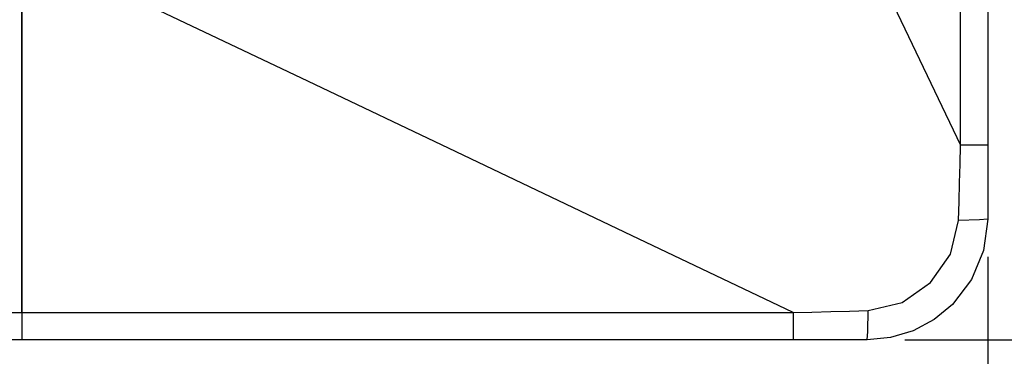
# Model space of a CAD drawing. Units: inches. Extents: x 0 to 10525, y 0 to 3753.
# Drawn here: x 6612 to 6775, y 1717 to 1772 of the extents above; entities that cross this region are included whole.
import ezdxf

# ---------------------------------------------------------------- set-up
doc = ezdxf.new("R2010")
doc.units = ezdxf.units.IN
doc.header["$MEASUREMENT"] = 0
doc.layers.add('LG-DIMENSION', color=7, linetype='Continuous')
doc.layers.add('LG-Product', color=3, linetype='Continuous')
doc.styles.add('GHS', font='txt')
doc.dimstyles.new('ISO-25', dxfattribs={"dimscale": 10, "dimtxt": 2.5, "dimasz": 2.5, "dimexe": 1.25, "dimexo": 0.625, "dimtad": 1, "dimdec": 0, "dimtxsty": 'GHS', "dimcen": 2.5, "dimclrd": 256, "dimclre": 256, "dimclrt": 7, "dimadec": 0, "dimazin": 0, "dimtfac": 1, "dimtdec": 0, "dimtmove": 0, "dimatfit": 3, "dimfxl": 1, "dimarcsym": 0})

# ---------------------------------------------------------------- blocks, each defined once
blk = doc.blocks.new('*D4')
at = {"layer": 'Defpoints', "color": 0, "transparency": 16777216}
for p in [(6751.79, 2419.39), (6752.28, 1719.32), (6872.84, 1719.32)]:
    blk.add_point(p, dxfattribs=at)
at = {"layer": 'LG-DIMENSION', "lineweight": -2, "transparency": 16777216}
for p, q in [((6758.04, 2419.39), (6885.34, 2419.39)), ((6872.84, 2394.39), (6872.84, 1744.32)), ((6758.53, 1719.32), (6885.34, 1719.32))]:
    blk.add_line(p, q, dxfattribs=at)
at = {"layer": 'LG-DIMENSION', "transparency": 16777216}
for points in [[(6868.68, 2394.39), (6877.01, 2394.39), (6872.84, 2419.39)], [(6868.68, 1744.32), (6877.01, 1744.32), (6872.84, 1719.32)]]:
    blk.add_solid(points, dxfattribs=at)
at = {"layer": 'LG-DIMENSION', "color": 7, "transparency": 16777216, "insert": (6854.08, 2069.36), "char_height": 25, "attachment_point": 5, "rotation": 90, "style": 'GHS'}
blk.add_mtext('700', dxfattribs=at)
blk = doc.blocks.new('*D8')
at = {"layer": 'Defpoints', "color": 0, "transparency": 16777216}
for p in [(6072.28, 1739.38), (6772.28, 1739.32), (6772.28, 1619.01)]:
    blk.add_point(p, dxfattribs=at)
at = {"layer": 'LG-DIMENSION', "lineweight": -2, "transparency": 16777216}
for p, q in [((6072.28, 1733.13), (6072.28, 1606.51)), ((6772.28, 1733.07), (6772.28, 1606.51)), ((6097.28, 1619.01), (6747.28, 1619.01))]:
    blk.add_line(p, q, dxfattribs=at)
at = {"layer": 'LG-DIMENSION', "transparency": 16777216}
for points in [[(6097.28, 1623.17), (6097.28, 1614.84), (6072.28, 1619.01)], [(6747.28, 1623.17), (6747.28, 1614.84), (6772.28, 1619.01)]]:
    blk.add_solid(points, dxfattribs=at)
at = {"layer": 'LG-DIMENSION', "color": 7, "transparency": 16777216, "insert": (6422.28, 1637.77), "char_height": 25, "attachment_point": 5, "style": 'GHS'}
blk.add_mtext('700', dxfattribs=at)

msp = doc.modelspace()

# ---------------------------------------------------------------- linework, layer by layer
at = {"layer": 'LG-Product', "linetype": 'Continuous'}
for p, q in [((6767.77, 1751.55), (6767.77, 1879.32)), ((6772.28, 1879.32), (6772.28, 1751.55)), ((6754.46, 1779.47), (6767.77, 1751.55)), ((6612.28, 1723.84), (6612.28, 1773.77)), ((6612.28, 1773.77), (6612.28, 1723.84)), ((6659.65, 1762.16), (6635.09, 1773.86)), ((6684.21, 1750.45), (6659.65, 1762.16)), ((6767.69, 1748.44), (6767.77, 1751.55)), ((6771.02, 1751.55), (6767.77, 1751.55)), ((6772.28, 1751.55), (6771.02, 1751.55)), ((6772.28, 1751.55), (6772.28, 1745.44)), ((6712.13, 1737.14), (6684.21, 1750.45)), ((6767.61, 1745.34), (6767.69, 1748.44)), ((6767.52, 1742.23), (6767.61, 1745.34)), ((6772.28, 1745.44), (6772.28, 1739.32)), ((6767.43, 1739.12), (6767.52, 1742.23)), ((6766.09, 1733.52), (6767.43, 1739.12)), ((6770.91, 1739.19), (6767.43, 1739.12)), ((6772.28, 1739.32), (6770.91, 1739.19)), ((6772.28, 1739.32), (6771.58, 1734.13)), ((6740.06, 1723.84), (6712.13, 1737.14)), ((6771.58, 1734.13), (6769.58, 1729.31)), ((6762.8, 1728.8), (6766.09, 1733.52)), ((6758.08, 1725.51), (6762.8, 1728.8)), ((6769.58, 1729.31), (6766.42, 1725.18)), ((6752.48, 1724.18), (6758.08, 1725.51)), ((6232.28, 1723.84), (6612.28, 1723.84)), ((6612.28, 1723.84), (6740.06, 1723.84)), ((6612.28, 1723.84), (6612.28, 1720.58)), ((6612.28, 1723.84), (6612.28, 1720.58)), ((6740.06, 1723.84), (6743.16, 1723.91)), ((6740.06, 1723.84), (6740.06, 1720.58)), ((6743.16, 1723.91), (6746.27, 1724)), ((6746.27, 1724), (6749.38, 1724.09)), ((6749.38, 1724.09), (6752.48, 1724.18)), ((6752.41, 1720.69), (6752.48, 1724.18)), ((6766.42, 1725.18), (6763.4, 1722.69)), ((6763.4, 1722.69), (6759.94, 1720.84)), ((6612.28, 1720.58), (6612.28, 1719.32)), ((6612.28, 1720.58), (6612.28, 1719.32)), ((6740.06, 1720.58), (6740.06, 1719.32)), ((6752.28, 1719.32), (6752.41, 1720.69)), ((6759.94, 1720.84), (6756.19, 1719.71)), ((6612.28, 1719.32), (6232.28, 1719.32)), ((6740.06, 1719.32), (6612.28, 1719.32)), ((6746.17, 1719.32), (6740.06, 1719.32)), ((6752.28, 1719.32), (6746.17, 1719.32)), ((6756.19, 1719.71), (6752.28, 1719.32))]:
    msp.add_line(p, q, dxfattribs=at)

# ---------------------------------------------------------------- dimensions: what is measured, and where the dimension line sits
at = {"layer": 'LG-DIMENSION'}
dim = msp.add_linear_dim(base=(6872.84, 1719.32), p1=(6751.79, 2419.39), p2=(6752.28, 1719.32), angle=90, dimstyle='ISO-25', dxfattribs=at)
dim.commit()
dim.dimension.update_dxf_attribs({"geometry": '*D4', "text_midpoint": (6854.08, 2069.36)})
dim = msp.add_linear_dim(base=(6772.28, 1619.01), p1=(6072.28, 1739.38), p2=(6772.28, 1739.32), dimstyle='ISO-25', dxfattribs=at)
dim.commit()
dim.dimension.update_dxf_attribs({"geometry": '*D8', "text_midpoint": (6422.28, 1637.77)})

doc.saveas('drawing.dxf')
